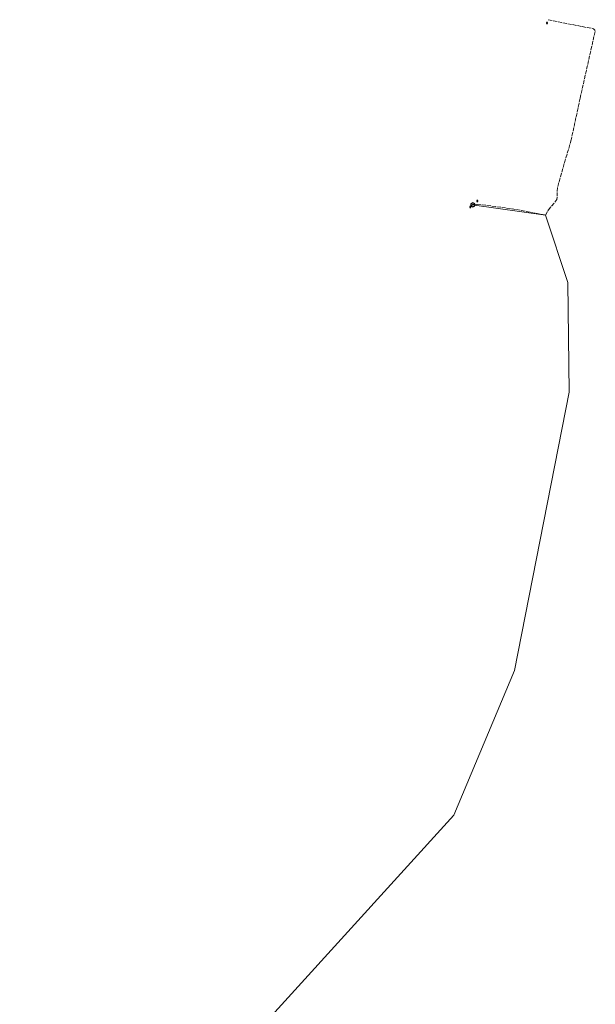
# Model space of a CAD drawing. Units: millimetres. Extents: x 511904 to 552942, y 206787 to 235899.
# Drawn here: x 533920 to 535663, y 231987 to 234971 of the extents above; entities that cross this region are included whole.
import ezdxf

# ---------------------------------------------------------------- set-up
doc = ezdxf.new("R2010")
doc.units = ezdxf.units.MM
doc.linetypes.add('ACAD_ISO02W100', pattern=[15, 12, -3])
for name, color, linetype in [('01_Igenyhely', 50, 'Continuous'), ('06_Telepules_felhordo_halozati_csomopont', 30, 'Continuous'), ('08_Leges_helyi_szakasz', 140, 'ACAD_ISO02W100'), ('12_Foldalatti_helykozi_szakasz', 82, 'Continuous')]:
    doc.layers.add(name, color=color, linetype=linetype)

# ---------------------------------------------------------------- blocks, each defined once
blk = doc.blocks.new('Telepules_felhordo_halozati_csomopont')
at = {"layer": '06_Telepules_felhordo_halozati_csomopont'}
blk.add_lwpolyline([(0, -29), (25, -14), (25, 15), (0, 29), (-25, 14), (-25, -15)], close=True, dxfattribs=at)
blk = doc.blocks.new('Igenyhely_uzleti')
at = {"layer": '01_Igenyhely'}
blk.add_lwpolyline([(6, 6), (-6, 6), (-6, -6), (6, -6)], close=True, dxfattribs=at)
blk = doc.blocks.new('Igenyhely_kozintezmenyi')
at = {"layer": '01_Igenyhely'}
blk.add_lwpolyline([(5.1, -3), (0, 5.9), (-5.1, -3)], close=True, dxfattribs=at)

msp = doc.modelspace()

# ---------------------------------------------------------------- linework, layer by layer
at = {"layer": '08_Leges_helyi_szakasz', "linetype": 'ACAD_ISO02W100', "lineweight": 5, "flags": 128}
for points in [[(535663.0711, 234937.8685), (535657.2889, 234943.2053), (535518.9195, 234970.6703)], [(535617.1471, 234732.4907), (535663.0711, 234937.8685)], [(535617.1471, 234732.4907), (535590.0165, 234606.6177)], [(535590.0165, 234606.6177), (535548.2071, 234462.1758), (535546.9843, 234425.5931)], [(535521.1862, 234394.4595), (535546.9843, 234425.5931)], [(535291.9995, 234410), (535292.1386, 234411.6744)], [(535292.1386, 234411.6744), (535305.1351, 234410.594)], [(535305.1351, 234410.594), (535332.0444, 234408.3584), (535411.4366, 234397.7939), (535512.2906, 234378.5579)], [(535512.2906, 234378.5579), (535521.1862, 234394.4595)]]:
    msp.add_lwpolyline(points, dxfattribs=at)
at = {"layer": '12_Foldalatti_helykozi_szakasz', "linetype": 'Continuous', "lineweight": 9, "flags": 128}
for points in [[(535290.0002, 234408.0004), (535290.3133, 234410.1965)], [(535512.2418, 234378.5444), (535290.3133, 234410.1965)], [(535235.1697, 232560.76), (535418.4503, 232999.2902), (535583.6997, 233842.3304), (535579.6002, 234174.6004), (535512.2418, 234378.5444)], [(535235.1697, 232560.76), (533920.0301, 231113.1399), (534549.6985, 230486.1488), (534263.4179, 230023.6572), (534377.7628, 229856.4741)]]:
    msp.add_lwpolyline(points, dxfattribs=at)

# ---------------------------------------------------------------- block references
at = {"layer": '01_Igenyhely'}
for name, p, xscale, yscale in [('Igenyhely_uzleti', (535517, 234961), 0.25, 0.25), ('Igenyhely_kozintezmenyi', (535285, 234403), 0.2923148895993829, 0.3372017542694442), ('Igenyhely_uzleti', (535285, 234403), 0.25, 0.25), ('Igenyhely_uzleti', (535306, 234421), 0.25, 0.25)]:
    msp.add_blockref(name, p, dxfattribs=dict(at, xscale=xscale, yscale=yscale))
at = {"layer": '06_Telepules_felhordo_halozati_csomopont', "xscale": 0.2399099825704718, "yscale": 0.2084537309716848}
msp.add_blockref('Telepules_felhordo_halozati_csomopont', (535292, 234410), dxfattribs=at)

doc.saveas('drawing.dxf')
